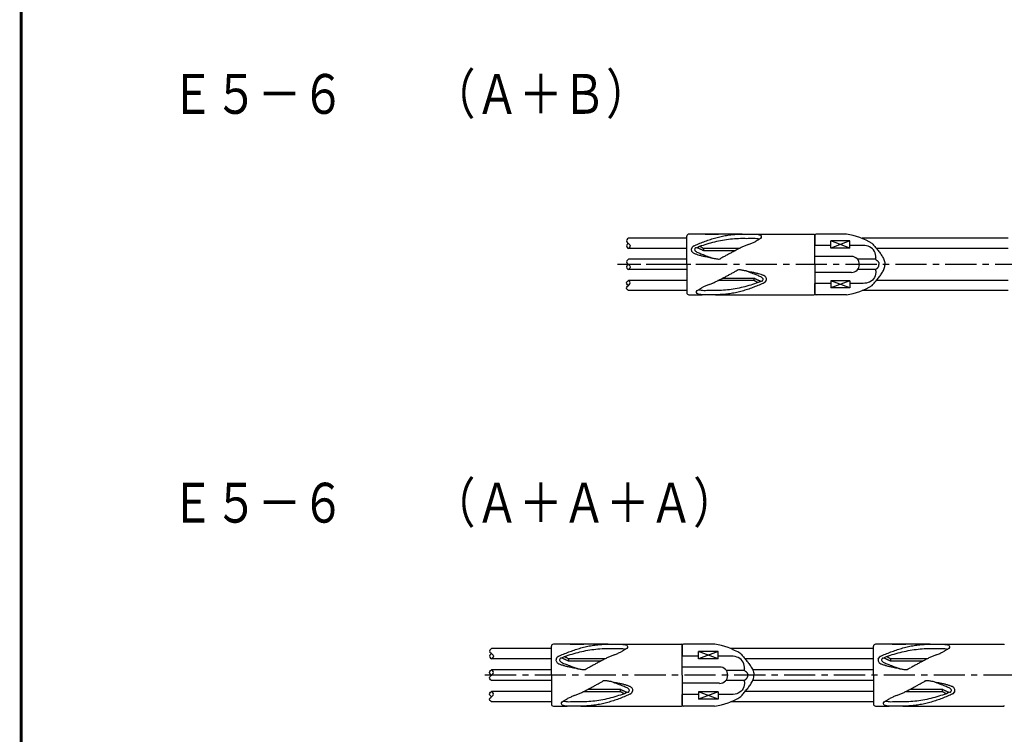
# Model space of a CAD drawing. Extents: x 0 to 819, y 0 to 573.
# Drawn here: x 9 to 206, y 143 to 287 of the extents above; entities that cross this region are included whole.
import ezdxf

# ---------------------------------------------------------------- set-up
doc = ezdxf.new("R2010")
doc.units = 0
doc.header["$LTSCALE"] = 5
doc.header["$MEASUREMENT"] = 0
doc.linetypes.add('CENTER', pattern=[2, 1.25, -0.25, 0.25, -0.25])
for name, color, linetype in [('TITLE', 4, 'CONTINUOUS'), ('枠', 7, 'CONTINUOUS'), ('詳細', 7, 'CONTINUOUS')]:
    doc.layers.add(name, color=color, linetype=linetype)
doc.styles.add('STYLE2', font='MSMINCHO.TTF')

msp = doc.modelspace()

# ---------------------------------------------------------------- linework, layer by layer
at = {"layer": '枠', "linetype": 'Continuous', "const_width": 0.607}
msp.add_lwpolyline([(9.11, 3.75), (9.11, 569.65)], dxfattribs=at)
at = {"layer": '詳細', "linetype": 'Continuous'}
for p, q in [((142.61, 237.6), (142.61, 243.27)), ((153.76, 243.68), (143.03, 243.68)), ((146.31, 243.68), (149, 243.68)), ((153.68, 243.68), (168.17, 243.68)), ((168.3, 237.6), (168.3, 243.55)), ((168.3, 243.43), (168.3, 241.42)), ((174.67, 243.68), (168.56, 243.68)), ((142.61, 242.85), (130.9, 242.85)), ((143.56, 240.76), (143.84, 241.19)), ((171.5, 241.42), (168.3, 241.42)), ((175.34, 242.32), (171.5, 242.32)), ((175.34, 242.32), (171.5, 240.9)), ((175.34, 240.9), (171.5, 242.32)), ((171.5, 240.9), (171.5, 242.32)), ((175.34, 240.9), (175.34, 242.32)), ((177.99, 241.42), (175.34, 241.42)), ((207.09, 242.85), (177.77, 242.85)), ((142.61, 240.8), (130.9, 240.8)), ((145.97, 240.85), (153.26, 240.85)), ((145.97, 240.85), (145.97, 240.4)), ((145.97, 240.4), (152.39, 240.4)), ((175.64, 239.2), (168.3, 239.2)), ((175.34, 240.9), (171.5, 240.9)), ((207.09, 240.8), (180.66, 240.8)), ((142.61, 238.63), (130.9, 238.63)), ((142.61, 237.6), (142.61, 231.94)), ((168.3, 237.6), (168.3, 231.65)), ((180.48, 238.63), (176.89, 238.63)), ((142.61, 236.58), (130.9, 236.58)), ((175.64, 236), (168.3, 236)), ((180.48, 236.58), (176.89, 236.58)), ((142.61, 234.4), (130.9, 234.4)), ((156.16, 234.36), (148.87, 234.36)), ((156.16, 234.8), (149.74, 234.8)), ((156.16, 234.36), (156.16, 234.8)), ((158.57, 234.45), (158.28, 234.02)), ((168.3, 231.78), (168.3, 233.79)), ((171.5, 233.79), (168.3, 233.79)), ((175.34, 234.3), (171.5, 234.3)), ((175.34, 232.89), (171.5, 234.3)), ((175.34, 234.3), (171.5, 232.89)), ((171.5, 234.3), (171.5, 232.89)), ((175.34, 234.3), (175.34, 232.89)), ((177.99, 233.79), (175.34, 233.79)), ((207.09, 234.4), (180.66, 234.4)), ((142.61, 232.35), (130.9, 232.35)), ((143.03, 231.52), (145.72, 231.52)), ((148.37, 231.52), (156.15, 231.52)), ((153.68, 231.52), (168.17, 231.52)), ((174.67, 231.52), (168.56, 231.52)), ((175.34, 232.89), (171.5, 232.89)), ((207.09, 232.35), (177.77, 232.35)), ((115.45, 160.57), (103.45, 160.57)), ((115.45, 155.21), (115.45, 161)), ((126.84, 161.42), (115.88, 161.42)), ((119.23, 161.42), (121.98, 161.42)), ((126.77, 161.42), (141.58, 161.42)), ((141.71, 155.21), (141.71, 161.29)), ((141.71, 161.16), (141.71, 159.11)), ((148.21, 161.42), (141.97, 161.42)), ((180.05, 160.57), (151.38, 160.57)), ((180.05, 155.21), (180.05, 161)), ((191.44, 161.42), (180.48, 161.42)), ((183.83, 161.42), (186.58, 161.42)), ((191.37, 161.42), (206.18, 161.42)), ((115.45, 158.48), (103.45, 158.48)), ((116.42, 158.44), (116.71, 158.87)), ((118.88, 158.53), (126.34, 158.53)), ((118.88, 158.53), (118.88, 158.07)), ((118.88, 158.07), (125.45, 158.07)), ((144.98, 159.03), (141.71, 159.03)), ((148.9, 159.95), (144.98, 159.95)), ((148.9, 159.95), (144.98, 158.5)), ((148.9, 158.5), (144.98, 159.95)), ((144.98, 158.5), (144.98, 159.95)), ((148.9, 158.5), (144.98, 158.5)), ((148.9, 158.5), (148.9, 159.95)), ((151.61, 159.03), (148.9, 159.03)), ((180.05, 158.48), (154.34, 158.48)), ((181.02, 158.44), (181.31, 158.87)), ((183.48, 158.53), (190.94, 158.53)), ((183.48, 158.53), (183.48, 158.07)), ((183.48, 158.07), (190.05, 158.07)), ((115.45, 156.26), (103.45, 156.26)), ((149.2, 156.85), (141.71, 156.85)), ((154.16, 156.18), (150.49, 156.18)), ((180.05, 156.26), (155.91, 156.26)), ((115.45, 154.16), (103.45, 154.16)), ((115.45, 155.21), (115.45, 149.42)), ((141.71, 155.21), (141.71, 149.13)), ((154.16, 154.16), (150.49, 154.16)), ((180.05, 154.16), (155.86, 154.16)), ((180.05, 155.21), (180.05, 149.42)), ((129.3, 152.35), (122.74, 152.35)), ((129.3, 151.89), (129.3, 152.35)), ((149.2, 153.58), (141.71, 153.58)), ((193.9, 152.35), (187.34, 152.35)), ((193.9, 151.89), (193.9, 152.35)), ((115.45, 151.94), (103.45, 151.94)), ((129.3, 151.89), (121.85, 151.89)), ((131.76, 151.99), (131.47, 151.55)), ((141.71, 149.26), (141.71, 151.31)), ((144.98, 151.31), (141.71, 151.31)), ((148.9, 151.84), (144.98, 151.84)), ((148.9, 150.39), (144.98, 151.84)), ((148.9, 151.84), (144.98, 150.39)), ((144.98, 151.84), (144.98, 150.39)), ((148.9, 150.39), (144.98, 150.39)), ((148.9, 151.84), (148.9, 150.39)), ((151.61, 151.31), (148.9, 151.31)), ((180.05, 151.94), (154.34, 151.94)), ((193.9, 151.89), (186.45, 151.89)), ((196.36, 151.99), (196.07, 151.55)), ((115.45, 149.85), (103.45, 149.85)), ((115.88, 149), (118.63, 149)), ((121.34, 149), (129.29, 149)), ((126.77, 149), (141.58, 149)), ((148.21, 149), (141.97, 149)), ((180.05, 149.85), (151.38, 149.85)), ((180.48, 149), (183.23, 149)), ((185.94, 149), (193.89, 149)), ((191.37, 149), (206.18, 149))]:
    msp.add_line(p, q, dxfattribs=at)
at = {"layer": '詳細', "linetype": 'CENTER'}
for p, q in [((143.4, 237.6), (128.72, 237.6)), ((260.71, 237.6), (131.59, 237.6)), ((288.39, 155.21), (101.23, 155.21))]:
    msp.add_line(p, q, dxfattribs=at)
at = {"layer": '詳細', "linetype": 'Continuous'}
for points in [[(143.97, 241.29, -0.007173), (144.99, 241.74, -0.008811), (146.03, 242.16, -0.010009), (147.08, 242.53, -0.011206), (148.15, 242.87, -0.012316), (149.23, 243.15, -0.013372), (150.32, 243.38, -0.014407), (151.43, 243.55, -0.014832), (152.54, 243.65, -0.015236), (153.66, 243.68)], [(153.76, 243.68, 0.003305), (154.64, 243.67, 0.003303), (155.52, 243.67, 0.003305), (156.41, 243.68)], [(156.41, 243.68, -0.076225), (157.4, 243.47, -0.643317), (157.19, 242.7, -0.043211), (156.32, 242.17)], [(130.9, 242.85, 0.098856), (130.58, 242.54, 0.349428), (130.58, 242.13, 0.061214), (130.9, 241.83, -0.061348), (131.21, 241.52, -0.349188), (131.21, 241.11, -0.098832), (130.9, 240.8)], [(130.9, 241.83, 0.100128), (130.58, 241.52, 0.329147), (130.58, 241.11, 0.10013), (130.9, 240.8)], [(144.44, 240.96, -0.010685), (145.94, 241.5, -0.013845), (147.46, 241.97, -0.015553), (149.01, 242.34, -0.01634), (150.58, 242.62, -0.017284), (152.16, 242.79, -0.017417), (153.76, 242.85)], [(144.61, 241.03, -0.00199), (144.79, 240.95, -0.001986), (144.96, 240.88, -0.001982), (145.13, 240.8, -0.001978), (145.3, 240.73, -0.001975), (145.46, 240.65, -0.001971), (145.63, 240.57, -0.001969), (145.8, 240.49, -0.001961), (145.97, 240.4)], [(144.61, 241.03, -0.00199), (144.79, 240.95, -0.001986), (144.96, 240.88, -0.001982), (145.13, 240.8, -0.001978), (145.3, 240.73, -0.001975), (145.46, 240.65, -0.001971), (145.63, 240.57, -0.001969), (145.8, 240.49, -0.001961), (145.97, 240.4)], [(145.23, 241.26, -0.001231), (145.33, 241.21, -0.001231), (145.42, 241.16, -0.001231), (145.51, 241.11, -0.001231), (145.6, 241.06, -0.001231), (145.69, 241, -0.001231), (145.78, 240.95, -0.001232), (145.87, 240.9, -0.001229), (145.97, 240.85)], [(145.23, 241.26, -0.001231), (145.33, 241.21, -0.001231), (145.42, 241.16, -0.001231), (145.51, 241.11, -0.001231), (145.6, 241.06, -0.001231), (145.69, 241, -0.001231), (145.78, 240.95, -0.001232), (145.87, 240.9, -0.001229), (145.97, 240.85)], [(153.76, 242.85, 0.000185), (154.33, 242.84, 0.006523), (154.91, 242.84, 0.008218), (155.49, 242.85, -0.014032), (156.07, 242.86, -0.019923), (156.65, 242.83, -0.037114), (157.22, 242.74)], [(180.51, 238.92, 0.115537), (180.27, 240.23, 0.182808), (179.3, 241.12, 0.092218), (177.99, 241.42)], [(179.79, 241.81, -0.002409), (180.06, 241.5, -0.002445), (180.34, 241.18, -0.003168), (180.61, 240.86, -0.004135), (180.88, 240.54, -0.005269), (181.14, 240.21, -0.007111), (181.39, 239.87, -0.009681), (181.63, 239.53, -0.013677), (181.86, 239.18, -0.019395), (182.06, 238.81, -0.02777), (182.23, 238.42, -0.042427), (182.34, 238.02, -0.039699), (182.38, 237.6)], [(130.9, 238.63, 0.098856), (130.58, 238.32, 0.349428), (130.58, 237.91, 0.061214), (130.9, 237.6, -0.061348), (131.21, 237.29, -0.349188), (131.21, 236.88, -0.098832), (130.9, 236.58)], [(130.9, 237.6, 0.100128), (130.58, 237.3, 0.329147), (130.58, 236.88, 0.10013), (130.9, 236.58)], [(179.79, 233.39, 0.002408), (180.06, 233.71, 0.002445), (180.34, 234.03, 0.003169), (180.61, 234.34, 0.004135), (180.88, 234.67, 0.005267), (181.14, 235, 0.007112), (181.39, 235.33, 0.009684), (181.63, 235.67, 0.013674), (181.86, 236.03, 0.019395), (182.06, 236.4, 0.027767), (182.23, 236.78, 0.04243), (182.34, 237.19, 0.039697), (182.38, 237.6)], [(180.57, 238.54, -0.017927), (180.63, 238.5, -0.017927), (180.7, 238.47, -0.017927), (180.76, 238.42, -0.017927), (180.82, 238.38, -0.017927), (180.87, 238.33, -0.017927), (180.92, 238.28, -0.017927), (180.97, 238.22, -0.017927), (181.01, 238.16, -0.017927), (181.05, 238.09, -0.017927), (181.08, 238.03, -0.017927), (181.11, 237.96, -0.017927), (181.13, 237.89, -0.017927), (181.15, 237.82, -0.017927), (181.16, 237.75, -0.017927), (181.17, 237.68, -0.017927), (181.17, 237.6, 1)], [(180.57, 236.67, 0.017927), (180.63, 236.7, 0.017927), (180.7, 236.74, 0.017927), (180.76, 236.78, 0.017927), (180.82, 236.83, 0.017927), (180.87, 236.88, 0.017927), (180.92, 236.93, 0.017927), (180.97, 236.99, 0.017927), (181.01, 237.05, 0.017927), (181.05, 237.11, 0.017927), (181.08, 237.18, 0.017927), (181.11, 237.24, 0.017927), (181.13, 237.31, 0.017927), (181.15, 237.38, 0.017927), (181.16, 237.46, 0.017927), (181.17, 237.53, 0.017927), (181.17, 237.6, -1)], [(180.51, 236.29, -0.115537), (180.27, 234.98, -0.182808), (179.3, 234.08, -0.092218), (177.99, 233.79)], [(130.9, 233.38, -0.100128), (130.58, 233.68, -0.329145), (130.58, 234.1, -0.100131), (130.9, 234.4)], [(130.9, 232.35, -0.098856), (130.58, 232.66, -0.349428), (130.58, 233.07, -0.061214), (130.9, 233.38, 0.061348), (131.21, 233.69, 0.349188), (131.21, 234.1, 0.098832), (130.9, 234.4)], [(157.69, 234.25, -0.010685), (156.19, 233.7, -0.013845), (154.67, 233.24, -0.015553), (153.12, 232.86, -0.01634), (151.55, 232.58, -0.017284), (149.97, 232.41, -0.017417), (148.37, 232.35)], [(158.16, 233.92, -0.007173), (157.14, 233.47, -0.008811), (156.1, 233.05, -0.010009), (155.05, 232.67, -0.011206), (153.98, 232.34, -0.012316), (152.9, 232.05, -0.013372), (151.81, 231.82, -0.014407), (150.7, 231.66, -0.014832), (149.59, 231.56, -0.015236), (148.47, 231.52)], [(157.51, 234.18, -0.00199), (157.34, 234.25, -0.001986), (157.17, 234.33, -0.001982), (157, 234.4, -0.001978), (156.83, 234.48, -0.001975), (156.66, 234.56, -0.001971), (156.5, 234.64, -0.001969), (156.33, 234.72, -0.001961), (156.16, 234.8)], [(157.51, 234.18, -0.00199), (157.34, 234.25, -0.001986), (157.17, 234.33, -0.001982), (157, 234.4, -0.001978), (156.83, 234.48, -0.001975), (156.66, 234.56, -0.001971), (156.5, 234.64, -0.001969), (156.33, 234.72, -0.001961), (156.16, 234.8)], [(156.89, 233.95, -0.001231), (156.8, 234, -0.001231), (156.71, 234.05, -0.001231), (156.62, 234.1, -0.001231), (156.53, 234.15, -0.001231), (156.44, 234.2, -0.001231), (156.34, 234.25, -0.001232), (156.25, 234.3, -0.001229), (156.16, 234.36)], [(156.89, 233.95, -0.001231), (156.8, 234, -0.001231), (156.71, 234.05, -0.001231), (156.62, 234.1, -0.001231), (156.53, 234.15, -0.001231), (156.44, 234.2, -0.001231), (156.34, 234.25, -0.001232), (156.25, 234.3, -0.001229), (156.16, 234.36)], [(145.72, 231.52, -0.076225), (144.72, 231.74, -0.643317), (144.94, 232.5, -0.043211), (145.81, 233.03)], [(148.37, 232.35, 0.000185), (147.79, 232.37, 0.006523), (147.21, 232.37, 0.008218), (146.64, 232.35, -0.014032), (146.06, 232.34, -0.019923), (145.48, 232.37, -0.037114), (144.91, 232.47)], [(148.37, 231.52, 0.003305), (147.49, 231.53, 0.003303), (146.6, 231.53, 0.003305), (145.72, 231.52)], [(103.45, 160.57, 0.098856), (103.14, 160.26, 0.349428), (103.14, 159.84, 0.061214), (103.45, 159.53, -0.061348), (103.77, 159.21, -0.349188), (103.77, 158.79, -0.098832), (103.45, 158.48)], [(116.84, 158.98, -0.007173), (117.89, 159.44, -0.008811), (118.94, 159.86, -0.010009), (120.02, 160.25, -0.011206), (121.11, 160.59, -0.012316), (122.21, 160.88, -0.013372), (123.33, 161.12, -0.014407), (124.46, 161.29, -0.014832), (125.6, 161.39, -0.015236), (126.74, 161.42)], [(117.32, 158.64, -0.010685), (118.85, 159.2, -0.013845), (120.41, 159.67, -0.015553), (121.99, 160.06, -0.01634), (123.6, 160.34, -0.017284), (125.21, 160.51, -0.017417), (126.84, 160.57)], [(126.84, 161.42, 0.003305), (127.75, 161.41, 0.003303), (128.65, 161.41, 0.003305), (129.55, 161.42)], [(126.84, 160.57, 0.000185), (127.43, 160.56, 0.006523), (128.03, 160.56, 0.008218), (128.62, 160.58, -0.014032), (129.21, 160.59, -0.019923), (129.8, 160.55, -0.037114), (130.38, 160.46)], [(129.55, 161.42, -0.076225), (130.57, 161.2, -0.643317), (130.35, 160.43, -0.043211), (129.46, 159.88)], [(181.44, 158.98, -0.007173), (182.49, 159.44, -0.008811), (183.54, 159.86, -0.010009), (184.62, 160.25, -0.011206), (185.71, 160.59, -0.012316), (186.81, 160.88, -0.013372), (187.93, 161.12, -0.014407), (189.06, 161.29, -0.014832), (190.2, 161.39, -0.015236), (191.34, 161.42)], [(181.92, 158.64, -0.010685), (183.45, 159.2, -0.013845), (185.01, 159.67, -0.015553), (186.59, 160.06, -0.01634), (188.2, 160.34, -0.017284), (189.81, 160.51, -0.017417), (191.44, 160.57)], [(191.44, 161.42, 0.003305), (192.35, 161.41, 0.003303), (193.25, 161.41, 0.003305), (194.15, 161.42)], [(191.44, 160.57, 0.000185), (192.03, 160.56, 0.006523), (192.63, 160.56, 0.008218), (193.22, 160.58, -0.014032), (193.81, 160.59, -0.019923), (194.4, 160.55, -0.037114), (194.98, 160.46)], [(194.15, 161.42, -0.076225), (195.17, 161.2, -0.643317), (194.95, 160.43, -0.043211), (194.06, 159.88)], [(103.45, 159.53, 0.100128), (103.13, 159.22, 0.329147), (103.13, 158.79, 0.10013), (103.45, 158.48)], [(117.5, 158.71, -0.00199), (117.68, 158.64, -0.001986), (117.85, 158.56, -0.001982), (118.02, 158.48, -0.001978), (118.2, 158.4, -0.001975), (118.37, 158.32, -0.001971), (118.54, 158.24, -0.001969), (118.71, 158.16, -0.001961), (118.88, 158.07)], [(117.5, 158.71, -0.00199), (117.68, 158.64, -0.001986), (117.85, 158.56, -0.001982), (118.02, 158.48, -0.001978), (118.2, 158.4, -0.001975), (118.37, 158.32, -0.001971), (118.54, 158.24, -0.001969), (118.71, 158.16, -0.001961), (118.88, 158.07)], [(118.13, 158.94, -0.001231), (118.23, 158.89, -0.001231), (118.32, 158.84, -0.001231), (118.42, 158.79, -0.001231), (118.51, 158.74, -0.001231), (118.6, 158.69, -0.001231), (118.7, 158.64, -0.001232), (118.79, 158.58, -0.001229), (118.88, 158.53)], [(118.13, 158.94, -0.001231), (118.23, 158.89, -0.001231), (118.32, 158.84, -0.001231), (118.42, 158.79, -0.001231), (118.51, 158.74, -0.001231), (118.6, 158.69, -0.001231), (118.7, 158.64, -0.001232), (118.79, 158.58, -0.001229), (118.88, 158.53)], [(154.18, 156.47, 0.115537), (153.94, 157.81, 0.182808), (152.95, 158.73, 0.092218), (151.61, 159.03)], [(153.44, 159.51, -0.002409), (153.73, 159.19, -0.002445), (154.01, 158.87, -0.003168), (154.29, 158.54, -0.004135), (154.56, 158.21, -0.005269), (154.83, 157.87, -0.007111), (155.09, 157.53, -0.009681), (155.33, 157.18, -0.013677), (155.56, 156.82, -0.019395), (155.77, 156.44, -0.02777), (155.94, 156.05, -0.042427), (156.05, 155.64, -0.039699), (156.1, 155.21)], [(182.1, 158.71, -0.00199), (182.28, 158.64, -0.001986), (182.45, 158.56, -0.001982), (182.62, 158.48, -0.001978), (182.8, 158.4, -0.001975), (182.97, 158.32, -0.001971), (183.14, 158.24, -0.001969), (183.31, 158.16, -0.001961), (183.48, 158.07)], [(182.1, 158.71, -0.00199), (182.28, 158.64, -0.001986), (182.45, 158.56, -0.001982), (182.62, 158.48, -0.001978), (182.8, 158.4, -0.001975), (182.97, 158.32, -0.001971), (183.14, 158.24, -0.001969), (183.31, 158.16, -0.001961), (183.48, 158.07)], [(182.73, 158.94, -0.001231), (182.83, 158.89, -0.001231), (182.92, 158.84, -0.001231), (183.02, 158.79, -0.001231), (183.11, 158.74, -0.001231), (183.2, 158.69, -0.001231), (183.3, 158.64, -0.001232), (183.39, 158.58, -0.001229), (183.48, 158.53)], [(182.73, 158.94, -0.001231), (182.83, 158.89, -0.001231), (182.92, 158.84, -0.001231), (183.02, 158.79, -0.001231), (183.11, 158.74, -0.001231), (183.2, 158.69, -0.001231), (183.3, 158.64, -0.001232), (183.39, 158.58, -0.001229), (183.48, 158.53)], [(103.45, 155.21, -0.100128), (103.13, 155.52, -0.329145), (103.13, 155.95, -0.100131), (103.45, 156.26)], [(103.45, 154.16, -0.098856), (103.14, 154.48, -0.349428), (103.14, 154.9, -0.061214), (103.45, 155.21, 0.061348), (103.77, 155.53, 0.349188), (103.77, 155.94, 0.098832), (103.45, 156.26)], [(154.25, 156.08, -0.017927), (154.31, 156.05, -0.017927), (154.38, 156.01, -0.017927), (154.44, 155.97, -0.017927), (154.5, 155.92, -0.017927), (154.55, 155.87, -0.017927), (154.6, 155.82, -0.017927), (154.65, 155.76, -0.017927), (154.69, 155.7, -0.017927), (154.73, 155.63, -0.017927), (154.77, 155.57, -0.017927), (154.79, 155.5, -0.017927), (154.82, 155.43, -0.017927), (154.84, 155.35, -0.017927), (154.85, 155.28, -0.017927), (154.86, 155.2, -0.017927), (154.86, 155.13, 1)], [(153.44, 150.91, 0.002408), (153.73, 151.23, 0.002445), (154.01, 151.56, 0.003169), (154.29, 151.88, 0.004135), (154.56, 152.21, 0.005267), (154.83, 152.55, 0.007112), (155.09, 152.89, 0.009684), (155.33, 153.24, 0.013674), (155.56, 153.6, 0.019395), (155.77, 153.98, 0.027767), (155.94, 154.37, 0.04243), (156.05, 154.78, 0.039697), (156.1, 155.21)], [(154.25, 154.26, 0.017927), (154.31, 154.29, 0.017927), (154.38, 154.33, 0.017927), (154.44, 154.37, 0.017927), (154.5, 154.42, 0.017927), (154.55, 154.47, 0.017927), (154.6, 154.52, 0.017927), (154.65, 154.58, 0.017927), (154.69, 154.64, 0.017927), (154.73, 154.71, 0.017927), (154.77, 154.77, 0.017927), (154.79, 154.84, 0.017927), (154.82, 154.91, 0.017927), (154.84, 154.99, 0.017927), (154.85, 155.06, 0.017927), (154.86, 155.14, 0.017927), (154.86, 155.21, -1)], [(130.68, 151.71, -0.00199), (130.51, 151.79, -0.001986), (130.33, 151.86, -0.001982), (130.16, 151.94, -0.001978), (129.99, 152.02, -0.001975), (129.82, 152.1, -0.001971), (129.64, 152.18, -0.001969), (129.47, 152.26, -0.001961), (129.3, 152.35)], [(130.68, 151.71, -0.00199), (130.51, 151.79, -0.001986), (130.33, 151.86, -0.001982), (130.16, 151.94, -0.001978), (129.99, 152.02, -0.001975), (129.82, 152.1, -0.001971), (129.64, 152.18, -0.001969), (129.47, 152.26, -0.001961), (129.3, 152.35)], [(154.18, 153.87, -0.115537), (153.94, 152.53, -0.182808), (152.95, 151.61, -0.092218), (151.61, 151.31)], [(195.28, 151.71, -0.00199), (195.11, 151.79, -0.001986), (194.93, 151.86, -0.001982), (194.76, 151.94, -0.001978), (194.59, 152.02, -0.001975), (194.42, 152.1, -0.001971), (194.24, 152.18, -0.001969), (194.07, 152.26, -0.001961), (193.9, 152.35)], [(195.28, 151.71, -0.00199), (195.11, 151.79, -0.001986), (194.93, 151.86, -0.001982), (194.76, 151.94, -0.001978), (194.59, 152.02, -0.001975), (194.42, 152.1, -0.001971), (194.24, 152.18, -0.001969), (194.07, 152.26, -0.001961), (193.9, 152.35)], [(103.45, 149.85, -0.098856), (103.14, 150.16, -0.349428), (103.14, 150.58, -0.061214), (103.45, 150.89, 0.061348), (103.77, 151.21, 0.349188), (103.77, 151.63, 0.098832), (103.45, 151.94)], [(103.45, 150.89, -0.100128), (103.13, 151.21, -0.329145), (103.13, 151.63, -0.100131), (103.45, 151.94)], [(118.63, 149, -0.076225), (117.61, 149.22, -0.643317), (117.83, 150, -0.043211), (118.73, 150.54)], [(130.86, 151.78, -0.010685), (129.33, 151.23, -0.013845), (127.77, 150.75, -0.015553), (126.19, 150.36, -0.01634), (124.59, 150.08, -0.017284), (122.97, 149.91, -0.017417), (121.34, 149.85)], [(131.34, 151.45, -0.007173), (130.3, 150.99, -0.008811), (129.24, 150.56, -0.010009), (128.16, 150.17, -0.011206), (127.07, 149.83, -0.012316), (125.97, 149.54, -0.013372), (124.85, 149.31, -0.014407), (123.72, 149.14, -0.014832), (122.58, 149.03, -0.015236), (121.44, 149)], [(130.05, 151.48, -0.001231), (129.96, 151.53, -0.001231), (129.86, 151.58, -0.001231), (129.77, 151.63, -0.001231), (129.67, 151.68, -0.001231), (129.58, 151.73, -0.001231), (129.49, 151.79, -0.001232), (129.39, 151.84, -0.001229), (129.3, 151.89)], [(130.05, 151.48, -0.001231), (129.96, 151.53, -0.001231), (129.86, 151.58, -0.001231), (129.77, 151.63, -0.001231), (129.67, 151.68, -0.001231), (129.58, 151.73, -0.001231), (129.49, 151.79, -0.001232), (129.39, 151.84, -0.001229), (129.3, 151.89)], [(183.23, 149, -0.076225), (182.21, 149.22, -0.643317), (182.43, 150, -0.043211), (183.33, 150.54)], [(195.46, 151.78, -0.010685), (193.93, 151.23, -0.013845), (192.37, 150.75, -0.015553), (190.79, 150.36, -0.01634), (189.19, 150.08, -0.017284), (187.57, 149.91, -0.017417), (185.94, 149.85)], [(195.94, 151.45, -0.007173), (194.9, 150.99, -0.008811), (193.84, 150.56, -0.010009), (192.76, 150.17, -0.011206), (191.67, 149.83, -0.012316), (190.57, 149.54, -0.013372), (189.45, 149.31, -0.014407), (188.32, 149.14, -0.014832), (187.18, 149.03, -0.015236), (186.04, 149)], [(194.65, 151.48, -0.001231), (194.56, 151.53, -0.001231), (194.46, 151.58, -0.001231), (194.37, 151.63, -0.001231), (194.27, 151.68, -0.001231), (194.18, 151.73, -0.001231), (194.09, 151.79, -0.001232), (194, 151.84, -0.001229), (193.9, 151.89)], [(194.65, 151.48, -0.001231), (194.56, 151.53, -0.001231), (194.46, 151.58, -0.001231), (194.37, 151.63, -0.001231), (194.27, 151.68, -0.001231), (194.18, 151.73, -0.001231), (194.09, 151.79, -0.001232), (194, 151.84, -0.001229), (193.9, 151.89)], [(121.34, 149.85, 0.000185), (120.75, 149.86, 0.006523), (120.16, 149.86, 0.008218), (119.57, 149.84, -0.014032), (118.97, 149.83, -0.019923), (118.38, 149.87, -0.037114), (117.8, 149.96)], [(121.34, 149, 0.003305), (120.44, 149.01, 0.003303), (119.53, 149.01, 0.003305), (118.63, 149)], [(185.94, 149.85, 0.000185), (185.35, 149.86, 0.006523), (184.76, 149.86, 0.008218), (184.17, 149.84, -0.014032), (183.57, 149.83, -0.019923), (182.98, 149.87, -0.037114), (182.4, 149.96)], [(185.94, 149, 0.003305), (185.04, 149.01, 0.003303), (184.13, 149.01, 0.003305), (183.23, 149)]]:
    msp.add_lwpolyline(points, format="xyb", dxfattribs=at)
for centre, radius, start, end in [((143.03, 243.27), 0.416, 90, 180), ((168.17, 243.55), 0.128, 0, 90), ((168.17, 243.55), 0.128, 0, 90), ((168.56, 243.43), 0.256, 90, 180), ((172.93, 231), 12.8, 57.6194, 82.21), ((144.06, 241.04), 0.256, 114.6332, 146.2937), ((144.53, 240.72), 0.256, 111.0354, 145.4275), ((167.58, 211.92), 32.28, 115.5356, 116.8132), ((162.92, 221.69), 21.46, 113.6316, 115.5535), ((160.87, 226.32), 16.39, 111.032, 113.5472), ((142.86, 273.29), 33.92, 290.9563, 292.1716), ((150.03, 255.55), 14.79, 292.3819, 295.1704), ((216.34, 120.02), 136.33, 119.1907, 119.416), ((209.23, 132.74), 121.75, 118.8516, 119.1901), ((204.87, 140.66), 112.71, 118.4851, 118.8509), ((202.49, 145.03), 107.73, 118.1019, 118.4846), ((191.8, 165.12), 84.97, 117.6377, 118.1228), ((175.25, 196.73), 49.3, 116.8048, 117.6411), ((175.64, 237.6), 1.6, 0, 90), ((175.64, 237.6), 1.6, 270, 0), ((180.71, 238.75), 0.256, 140.7304, 244.077), ((110.33, 310.08), 84.97, 297.6377, 298.1228), ((99.64, 330.17), 107.73, 298.1019, 298.4846), ((97.26, 334.55), 112.71, 298.4851, 298.8509), ((92.9, 342.46), 121.75, 298.8516, 299.1901), ((85.79, 355.19), 136.33, 299.1907, 299.416), ((180.71, 236.45), 0.256, 115.9231, 219.2696), ((152.1, 219.65), 14.79, 112.3819, 115.1704), ((159.27, 201.91), 33.92, 110.9563, 112.1716), ((141.26, 248.88), 16.39, 291.032, 293.5472), ((139.21, 253.52), 21.46, 293.6316, 295.5535), ((134.55, 263.28), 32.28, 295.5356, 296.8132), ((126.88, 278.48), 49.3, 296.8048, 297.6411), ((157.6, 234.48), 0.256, 291.0354, 325.4275), ((158.07, 234.16), 0.256, 294.6332, 326.2937), ((172.93, 244.2), 12.8, 277.79, 302.3806), ((143.03, 231.94), 0.416, 180, 270), ((168.17, 231.65), 0.128, 270, 0), ((168.17, 231.65), 0.128, 270, 0), ((168.56, 231.78), 0.256, 180, 270), ((115.88, 161), 0.425, 90, 180), ((141.58, 161.29), 0.131, 0, 90), ((141.58, 161.29), 0.131, 0, 90), ((141.97, 161.16), 0.262, 90, 180), ((146.44, 148.46), 13.08, 57.6194, 82.21), ((180.48, 161), 0.425, 90, 180), ((206.18, 161.29), 0.131, 0, 90), ((206.18, 161.29), 0.131, 0, 90), ((116.93, 158.73), 0.262, 114.6332, 146.2937), ((117.41, 158.4), 0.262, 111.0354, 145.4275), ((165.72, 81.14), 86.84, 117.6377, 118.1228), ((148.81, 113.44), 50.38, 116.8048, 117.6411), ((140.97, 128.97), 32.99, 115.5356, 116.8132), ((136.21, 138.95), 21.93, 113.6316, 115.5535), ((134.11, 143.68), 16.75, 111.032, 113.5472), ((115.7, 191.68), 34.66, 290.9563, 292.1716), ((123.03, 173.56), 15.11, 292.3819, 295.1704), ((181.53, 158.73), 0.262, 114.6332, 146.2937), ((182.02, 158.4), 0.262, 111.0354, 145.4275), ((230.32, 81.14), 86.84, 117.6377, 118.1228), ((213.41, 113.44), 50.38, 116.8048, 117.6411), ((205.57, 128.97), 32.99, 115.5356, 116.8132), ((200.81, 138.95), 21.93, 113.6316, 115.5535), ((198.71, 143.68), 16.75, 111.032, 113.5472), ((180.3, 191.68), 34.66, 290.9563, 292.1716), ((187.63, 173.56), 15.11, 292.3819, 295.1704), ((190.8, 35.04), 139.32, 119.1907, 119.416), ((183.54, 48.04), 124.42, 118.8516, 119.1901), ((179.08, 56.13), 115.19, 118.4851, 118.8509), ((176.65, 60.61), 110.1, 118.1019, 118.4846), ((149.2, 155.21), 1.64, 0, 90), ((154.39, 156.31), 0.262, 140.7304, 244.077), ((255.4, 35.04), 139.32, 119.1907, 119.416), ((248.14, 48.04), 124.42, 118.8516, 119.1901), ((243.68, 56.13), 115.19, 118.4851, 118.8509), ((241.25, 60.61), 110.1, 118.1019, 118.4846), ((149.2, 155.21), 1.64, 270, 0), ((154.39, 154.03), 0.262, 115.9231, 219.2696), ((99.37, 196.98), 50.38, 296.8048, 297.6411), ((82.46, 229.28), 86.84, 297.6377, 298.1228), ((71.53, 249.81), 110.1, 298.1019, 298.4846), ((69.1, 254.29), 115.19, 298.4851, 298.8509), ((64.65, 262.38), 124.42, 298.8516, 299.1901), ((57.38, 275.38), 139.32, 299.1907, 299.416), ((163.97, 196.98), 50.38, 296.8048, 297.6411), ((147.06, 229.28), 86.84, 297.6377, 298.1228), ((136.13, 249.81), 110.1, 298.1019, 298.4846), ((133.7, 254.29), 115.19, 298.4851, 298.8509), ((129.25, 262.38), 124.42, 298.8516, 299.1901), ((121.98, 275.38), 139.32, 299.1907, 299.416), ((125.15, 136.86), 15.11, 112.3819, 115.1704), ((132.48, 118.74), 34.66, 110.9563, 112.1716), ((114.07, 166.74), 16.75, 291.032, 293.5472), ((111.97, 171.47), 21.93, 293.6316, 295.5535), ((107.21, 181.45), 32.99, 295.5356, 296.8132), ((130.77, 152.02), 0.262, 291.0354, 325.4275), ((131.25, 151.69), 0.262, 294.6332, 326.2937), ((146.44, 161.96), 13.08, 277.79, 302.3806), ((189.75, 136.86), 15.11, 112.3819, 115.1704), ((197.08, 118.74), 34.66, 110.9563, 112.1716), ((178.67, 166.74), 16.75, 291.032, 293.5472), ((176.57, 171.47), 21.93, 293.6316, 295.5535), ((171.81, 181.45), 32.99, 295.5356, 296.8132), ((195.37, 152.02), 0.262, 291.0354, 325.4275), ((195.85, 151.69), 0.262, 294.6332, 326.2937), ((115.88, 149.42), 0.425, 180, 270), ((141.58, 149.13), 0.131, 270, 0), ((141.58, 149.13), 0.131, 270, 0), ((141.97, 149.26), 0.262, 180, 270), ((180.48, 149.42), 0.425, 180, 270), ((206.18, 149.13), 0.131, 270, 0), ((206.18, 149.13), 0.131, 270, 0)]:
    msp.add_arc(centre, radius, start, end, dxfattribs=at)
for points, knots in [([(143.57, 240.75), (143.54, 240.67), (143.48, 240.51), (143.6, 240.27), (143.75, 240.02), (144.01, 239.86), (144.29, 239.75), (144.66, 239.63), (145.13, 239.45), (145.77, 239.33), (146.38, 239.17), (146.96, 239.09), (147.4, 238.96), (147.7, 238.89), (147.83, 238.87), (147.86, 238.86)], [0, 0, 0, 0, 0.248028, 0.490725, 0.766535, 1.113413, 1.375656, 1.682957, 2.259939, 2.901201, 3.614908, 4.150075, 4.659192, 4.984298, 5.070746, 5.070746, 5.070746, 5.070746]), ([(144.33, 240.87), (144.27, 240.79), (144.15, 240.65), (144.31, 240.24), (144.89, 239.98), (145.72, 239.64), (146.75, 239.25), (147.73, 238.88), (148.59, 238.73), (149.14, 238.64), (149.41, 238.78), (149.46, 238.81)], [0, 0, 0, 0, 0.26554, 0.505289, 1.190867, 2.047603, 3.247071, 4.49199, 5.158131, 5.902154, 6.058152, 6.058152, 6.058152, 6.058152]), ([(157.8, 234.34), (157.86, 234.41), (157.97, 234.55), (157.82, 234.97), (157.24, 235.22), (156.41, 235.57), (155.38, 235.95), (154.4, 236.33), (153.54, 236.48), (152.99, 236.56), (152.72, 236.42), (152.67, 236.4)], [0, 0, 0, 0, 0.26554, 0.505289, 1.190867, 2.047603, 3.247071, 4.49199, 5.158131, 5.902154, 6.058152, 6.058152, 6.058152, 6.058152]), ([(158.56, 234.45), (158.59, 234.54), (158.65, 234.7), (158.53, 234.94), (158.38, 235.18), (158.12, 235.35), (157.83, 235.46), (157.47, 235.58), (156.99, 235.76), (156.36, 235.87), (155.75, 236.03), (155.17, 236.12), (154.73, 236.24), (154.43, 236.32), (154.3, 236.34), (154.27, 236.34)], [0, 0, 0, 0, 0.248028, 0.490725, 0.766535, 1.113413, 1.375656, 1.682957, 2.259939, 2.901201, 3.614908, 4.150075, 4.659192, 4.984298, 5.070746, 5.070746, 5.070746, 5.070746]), ([(116.43, 158.43), (116.4, 158.34), (116.34, 158.18), (116.47, 157.93), (116.62, 157.68), (116.88, 157.52), (117.17, 157.41), (117.54, 157.28), (118.03, 157.1), (118.68, 156.98), (119.3, 156.82), (119.9, 156.73), (120.35, 156.6), (120.65, 156.52), (120.79, 156.5), (120.82, 156.5)], [0, 0, 0, 0, 0.253479, 0.50151, 0.783382, 1.137884, 1.405891, 1.719946, 2.309608, 2.964964, 3.694356, 4.241286, 4.761592, 5.093843, 5.182191, 5.182191, 5.182191, 5.182191]), ([(117.21, 158.55), (117.15, 158.47), (117.03, 158.33), (117.19, 157.9), (117.78, 157.64), (118.63, 157.29), (119.68, 156.9), (120.68, 156.52), (121.56, 156.36), (122.13, 156.27), (122.4, 156.42), (122.45, 156.44)], [0, 0, 0, 0, 0.271376, 0.516394, 1.21704, 2.092606, 3.318435, 4.590715, 5.271496, 6.031872, 6.191298, 6.191298, 6.191298, 6.191298]), ([(181.03, 158.43), (181, 158.34), (180.94, 158.18), (181.07, 157.93), (181.22, 157.68), (181.48, 157.52), (181.77, 157.41), (182.14, 157.28), (182.63, 157.1), (183.28, 156.98), (183.9, 156.82), (184.5, 156.73), (184.95, 156.6), (185.25, 156.52), (185.39, 156.5), (185.42, 156.5)], [0, 0, 0, 0, 0.253479, 0.50151, 0.783382, 1.137884, 1.405891, 1.719946, 2.309608, 2.964964, 3.694356, 4.241286, 4.761592, 5.093843, 5.182191, 5.182191, 5.182191, 5.182191]), ([(181.81, 158.55), (181.75, 158.47), (181.63, 158.33), (181.79, 157.9), (182.38, 157.64), (183.23, 157.29), (184.28, 156.9), (185.28, 156.52), (186.16, 156.36), (186.73, 156.27), (187, 156.42), (187.05, 156.44)], [0, 0, 0, 0, 0.271376, 0.516394, 1.21704, 2.092606, 3.318435, 4.590715, 5.271496, 6.031872, 6.191298, 6.191298, 6.191298, 6.191298]), ([(130.97, 151.87), (131.03, 151.95), (131.15, 152.09), (130.99, 152.52), (130.4, 152.78), (129.56, 153.13), (128.5, 153.53), (127.5, 153.91), (126.62, 154.06), (126.06, 154.15), (125.78, 154.01), (125.73, 153.98)], [0, 0, 0, 0, 0.271376, 0.516394, 1.21704, 2.092606, 3.318435, 4.590715, 5.271496, 6.031872, 6.191298, 6.191298, 6.191298, 6.191298]), ([(195.57, 151.87), (195.63, 151.95), (195.75, 152.09), (195.59, 152.52), (195.01, 152.78), (194.16, 153.13), (193.1, 153.53), (192.1, 153.91), (191.22, 154.06), (190.66, 154.15), (190.38, 154.01), (190.33, 153.98)], [0, 0, 0, 0, 0.271376, 0.516394, 1.21704, 2.092606, 3.318435, 4.590715, 5.271496, 6.031872, 6.191298, 6.191298, 6.191298, 6.191298]), ([(131.75, 151.99), (131.78, 152.08), (131.85, 152.24), (131.72, 152.49), (131.56, 152.74), (131.3, 152.91), (131.01, 153.02), (130.64, 153.14), (130.15, 153.32), (129.5, 153.44), (128.88, 153.6), (128.29, 153.69), (127.84, 153.82), (127.53, 153.9), (127.39, 153.92), (127.36, 153.92)], [0, 0, 0, 0, 0.253479, 0.50151, 0.783382, 1.137884, 1.405891, 1.719946, 2.309608, 2.964964, 3.694356, 4.241286, 4.761592, 5.093843, 5.182191, 5.182191, 5.182191, 5.182191]), ([(196.35, 151.99), (196.38, 152.08), (196.45, 152.24), (196.32, 152.49), (196.16, 152.74), (195.9, 152.91), (195.61, 153.02), (195.24, 153.14), (194.75, 153.32), (194.1, 153.44), (193.48, 153.6), (192.89, 153.69), (192.44, 153.82), (192.13, 153.9), (191.99, 153.92), (191.96, 153.92)], [0, 0, 0, 0, 0.253479, 0.50151, 0.783382, 1.137884, 1.405891, 1.719946, 2.309608, 2.964964, 3.694356, 4.241286, 4.761592, 5.093843, 5.182191, 5.182191, 5.182191, 5.182191])]:
    msp.add_open_spline(points, degree=3, knots=knots, dxfattribs=at)

# ---------------------------------------------------------------- texts
at = {"layer": 'TITLE', "linetype": 'Continuous', "style": 'STYLE2', "width": 0.8}
for s, p in [('Ｅ５－６\u3000\u3000（Ａ＋Ｂ）', (39.11, 267.81)), ('Ｅ５－６\u3000\u3000（Ａ＋Ａ＋Ａ）', (39.11, 185.81))]:
    msp.add_text(s, height=8, dxfattribs=at).set_placement(p)

doc.saveas('drawing.dxf')
